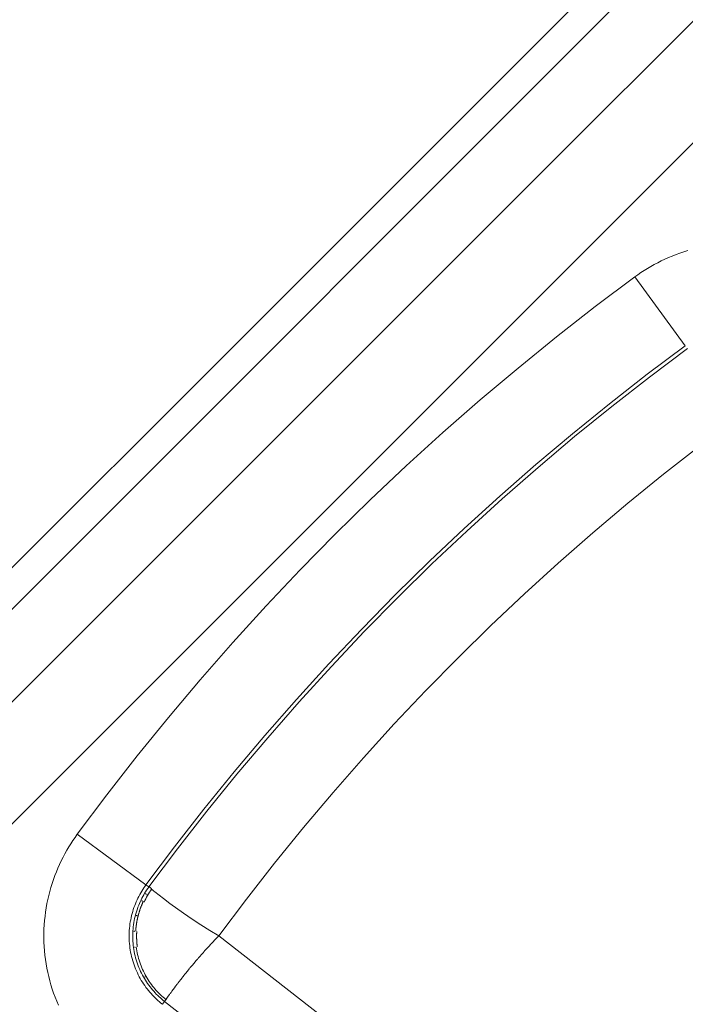
# Model space of a CAD drawing. Units: inches. Extents: x 0.5 to 16.1, y 0.5 to 11.2.
# Drawn here: x 4.3 to 4.6, y 9.5 to 10 of the extents above; entities that cross this region are included whole.
import ezdxf

# ---------------------------------------------------------------- set-up
doc = ezdxf.new("R2010")
doc.units = ezdxf.units.IN
doc.header["$MEASUREMENT"] = 0
doc.layers.add('Layer 1', color=7, linetype='Continuous')

msp = doc.modelspace()

# ---------------------------------------------------------------- linework, layer by layer
at = {"layer": 'Layer 1', "color": 7, "lineweight": 9, "true_color": 0xffffff}
for points in [[(3.92891, 9.35649), (4.7028, 10.13037)], [(4.71138, 10.12024), (3.92432, 9.33238)], [(4.73309, 10.09869), (4.01182, 9.37741)], [(4.61051, 9.91972), (4.21101, 9.52022)], [(4.58158, 9.84337), (4.57975, 9.8428), (4.57793, 9.84219), (4.57615, 9.84155), (4.57439, 9.84086), (4.57267, 9.84013), (4.57097, 9.83938), (4.56929, 9.83859), (4.56767, 9.83776), (4.56604, 9.83691), (4.56447, 9.83602), (4.56293, 9.83511), (4.56142, 9.83416), (4.55993, 9.8332), (4.55849, 9.8322), (4.55708, 9.83119)], [(4.55708, 9.83119), (4.53886, 9.81752), (4.52089, 9.80348), (4.50315, 9.78911), (4.48568, 9.77437), (4.46847, 9.7593), (4.45155, 9.74391), (4.43491, 9.72819), (4.41857, 9.71215), (4.40254, 9.69581), (4.38682, 9.67918), (4.37141, 9.66224), (4.35635, 9.64505), (4.34162, 9.62758), (4.32725, 9.60984), (4.31321, 9.59187), (4.29954, 9.57365)], [(4.55708, 9.83119), (4.58044, 9.79945)], [(4.33126, 9.55029), (4.3445, 9.56791), (4.35807, 9.5853), (4.37199, 9.60246), (4.38624, 9.61937), (4.40081, 9.63601), (4.41571, 9.6524), (4.43092, 9.66848), (4.44643, 9.68428), (4.46224, 9.69981), (4.47833, 9.71501), (4.49471, 9.72991), (4.51135, 9.74448), (4.52826, 9.75874), (4.54542, 9.77265), (4.56281, 9.78623), (4.58043, 9.79945)], [(4.33261, 9.5493), (4.34582, 9.5669), (4.35937, 9.58427), (4.37327, 9.6014), (4.3875, 9.61829), (4.40205, 9.63491), (4.41693, 9.65126), (4.43212, 9.66733), (4.44761, 9.68312), (4.4634, 9.69861), (4.47947, 9.71379), (4.49582, 9.72868), (4.51244, 9.74322), (4.52932, 9.75745), (4.54644, 9.77136), (4.56382, 9.78491), (4.58143, 9.79812)], [(4.60393, 9.76576), (4.58704, 9.75305), (4.57036, 9.74002), (4.55392, 9.72667), (4.53771, 9.71299), (4.52176, 9.69901), (4.50607, 9.68472), (4.49062, 9.67013), (4.47547, 9.65526), (4.4606, 9.64009), (4.446, 9.62466), (4.43172, 9.60897), (4.41774, 9.59301), (4.40406, 9.5768), (4.39069, 9.56036), (4.37767, 9.54369), (4.36497, 9.5268)], [(4.29953, 9.57364), (4.29852, 9.57222), (4.29752, 9.57078), (4.29656, 9.56931), (4.29562, 9.56781), (4.2947, 9.56625), (4.29381, 9.56467), (4.29296, 9.56307), (4.29215, 9.56143), (4.29135, 9.55975), (4.29059, 9.55806), (4.28987, 9.55632), (4.28917, 9.55457), (4.28853, 9.55279), (4.28792, 9.55097), (4.28735, 9.54914), (4.28683, 9.54729), (4.28635, 9.54542), (4.28591, 9.54352), (4.28552, 9.5416), (4.28517, 9.53967), (4.28487, 9.53772), (4.28462, 9.53575), (4.28441, 9.53378), (4.28426, 9.53179), (4.28415, 9.52981), (4.28409, 9.52781), (4.28409, 9.52581), (4.28413, 9.52379), (4.28423, 9.52179), (4.28438, 9.51979), (4.28458, 9.51779), (4.28483, 9.51578), (4.28512, 9.51379), (4.28548, 9.51181), (4.28588, 9.50983), (4.28633, 9.50789), (4.28681, 9.50593), (4.28737, 9.50402), (4.28796, 9.5021), (4.28859, 9.50021), (4.28928, 9.49835), (4.29001, 9.4965), (4.29078, 9.49467)], [(4.33126, 9.55029), (4.29953, 9.57365)], [(4.33885, 9.49509), (4.33817, 9.49563), (4.33749, 9.4962), (4.33682, 9.49678), (4.33615, 9.49739), (4.3355, 9.49802), (4.33486, 9.49866), (4.33422, 9.49933), (4.33361, 9.50001), (4.333, 9.50071), (4.33239, 9.50144), (4.33181, 9.50217), (4.33124, 9.50292), (4.33068, 9.50371), (4.33014, 9.50451), (4.32961, 9.50531), (4.32911, 9.50614), (4.32862, 9.50699), (4.32815, 9.50785), (4.32771, 9.50873), (4.32728, 9.50962), (4.32686, 9.51052), (4.32647, 9.51144), (4.32611, 9.51237), (4.32576, 9.51331), (4.32543, 9.51426), (4.32514, 9.51521), (4.32486, 9.5162), (4.32461, 9.51717), (4.32437, 9.51816), (4.32418, 9.51915), (4.32401, 9.52014), (4.32386, 9.52114), (4.32374, 9.52216), (4.32364, 9.52316), (4.32356, 9.52417), (4.32351, 9.52519), (4.32349, 9.5262), (4.32349, 9.52721), (4.32351, 9.52821), (4.32357, 9.52921), (4.32365, 9.53021), (4.32375, 9.53121), (4.32387, 9.5322), (4.32404, 9.53317), (4.32421, 9.53416), (4.3244, 9.53512), (4.32462, 9.53608), (4.32487, 9.53702), (4.32514, 9.53795), (4.32542, 9.53887), (4.32572, 9.53978), (4.32606, 9.54069), (4.3264, 9.54158), (4.32676, 9.54244), (4.32714, 9.5433), (4.32754, 9.54413), (4.32796, 9.54496), (4.32839, 9.54577), (4.32883, 9.54658), (4.32931, 9.54734), (4.32978, 9.5481), (4.33025, 9.54885), (4.33075, 9.54958), (4.33126, 9.55028)], [(4.33255, 9.54923), (4.33207, 9.54855), (4.33158, 9.54785), (4.33112, 9.54713), (4.33066, 9.54641), (4.33023, 9.54566), (4.3298, 9.54489), (4.32939, 9.54412), (4.329, 9.54334), (4.32862, 9.54252), (4.32825, 9.5417), (4.32791, 9.54087), (4.32758, 9.54002), (4.32728, 9.53916), (4.32698, 9.53828), (4.32671, 9.53741), (4.32646, 9.5365), (4.32622, 9.5356), (4.32601, 9.5347), (4.32583, 9.53377), (4.32566, 9.53284), (4.32551, 9.53189), (4.3254, 9.53095), (4.3253, 9.53), (4.32523, 9.52905), (4.32518, 9.52809), (4.32515, 9.52713), (4.32515, 9.52616), (4.32518, 9.5252), (4.32522, 9.52423), (4.3253, 9.52325), (4.32539, 9.5223), (4.32551, 9.52132), (4.32565, 9.52037), (4.32583, 9.51942), (4.32603, 9.51846), (4.32623, 9.51752), (4.32648, 9.51659), (4.32675, 9.51566), (4.32703, 9.51474), (4.32735, 9.51382), (4.32766, 9.51292), (4.32803, 9.51205), (4.3284, 9.51116), (4.32879, 9.5103), (4.32921, 9.50945), (4.32964, 9.5086), (4.33008, 9.50778), (4.33055, 9.50698), (4.33104, 9.50618), (4.33154, 9.50541), (4.33205, 9.50464), (4.33258, 9.50391), (4.33314, 9.50319), (4.33369, 9.50248), (4.33428, 9.50178), (4.33486, 9.5011), (4.33544, 9.50045), (4.33605, 9.49981), (4.33668, 9.4992), (4.3373, 9.4986), (4.33793, 9.49802), (4.33858, 9.49746), (4.33922, 9.49692), (4.33987, 9.49639)], [(4.33126, 9.55029), (4.33261, 9.5493)], [(4.332, 9.5454), (4.33243, 9.54614), (4.33287, 9.54686), (4.33335, 9.54758), (4.33383, 9.54826)], [(4.32764, 9.53597), (4.32764, 9.53598), (4.32765, 9.53601), (4.32766, 9.53607), (4.32768, 9.53614), (4.32772, 9.5363), (4.32778, 9.53648), (4.32782, 9.53665), (4.32785, 9.53672), (4.32786, 9.53679), (4.32786, 9.53682), (4.32787, 9.53683), (4.32787, 9.53684), (4.32789, 9.53687), (4.3279, 9.53693), (4.32791, 9.53698), (4.32796, 9.53715), (4.32805, 9.5375), (4.32808, 9.53757), (4.3281, 9.53764), (4.32811, 9.53768), (4.32812, 9.53769), (4.32812, 9.53771), (4.32812, 9.53772), (4.32814, 9.53777), (4.32816, 9.53783), (4.32821, 9.53798), (4.32826, 9.53816), (4.32832, 9.53833), (4.32836, 9.53847), (4.32837, 9.53852), (4.32839, 9.53855), (4.3284, 9.53857), (4.32841, 9.53861), (4.32843, 9.53866), (4.32848, 9.53882), (4.3286, 9.53916), (4.32865, 9.5393), (4.32866, 9.53936), (4.32868, 9.53939), (4.32869, 9.53941), (4.32871, 9.53944), (4.32872, 9.5395), (4.32878, 9.53964), (4.32883, 9.53982), (4.3289, 9.53998), (4.32896, 9.54012), (4.32897, 9.54018), (4.32898, 9.54022), (4.329, 9.54025), (4.32901, 9.54027), (4.32903, 9.54032), (4.32908, 9.54045), (4.32921, 9.5408), (4.32928, 9.54094), (4.32929, 9.541), (4.3293, 9.54104), (4.32932, 9.54105), (4.32932, 9.54107), (4.32933, 9.54109), (4.32935, 9.54113), (4.3294, 9.54126), (4.32947, 9.54143), (4.32955, 9.54159), (4.32961, 9.54175), (4.32964, 9.5418), (4.32965, 9.54184), (4.32966, 9.54187), (4.32966, 9.54189), (4.32968, 9.54193), (4.32971, 9.54198), (4.32973, 9.54204), (4.32982, 9.5422), (4.32989, 9.54237), (4.32996, 9.54252), (4.32998, 9.54259), (4.33001, 9.54264), (4.33003, 9.54266), (4.33003, 9.54268)], [(4.32925, 9.54289), (4.32938, 9.54293), (4.32946, 9.54294), (4.32956, 9.54297), (4.32963, 9.54297), (4.3297, 9.54297)], [(4.33041, 9.54234), (4.33079, 9.54312), (4.33117, 9.5439), (4.33158, 9.54466), (4.33199, 9.5454)], [(4.32652, 9.52884), (4.32652, 9.52885), (4.32652, 9.52888), (4.32652, 9.52894), (4.32654, 9.52901), (4.32654, 9.52919), (4.32655, 9.52938), (4.32657, 9.52955), (4.32658, 9.52963), (4.32658, 9.52969), (4.32658, 9.52972), (4.32658, 9.52974), (4.32659, 9.52978), (4.32659, 9.52983), (4.32659, 9.5299), (4.32662, 9.53006), (4.32665, 9.53044), (4.32666, 9.53058), (4.32668, 9.53062), (4.32668, 9.53063), (4.32668, 9.53065), (4.32668, 9.53067), (4.32668, 9.53071), (4.32669, 9.53078), (4.32671, 9.53095), (4.32673, 9.53113), (4.32676, 9.53131), (4.32677, 9.53145), (4.32679, 9.53151), (4.32679, 9.53153), (4.32679, 9.53156), (4.3268, 9.5316), (4.3268, 9.53167), (4.32682, 9.53183), (4.32687, 9.53219), (4.3269, 9.53234), (4.3269, 9.5324), (4.32691, 9.53242), (4.32691, 9.53245), (4.32693, 9.53249), (4.32693, 9.53255), (4.32696, 9.5327), (4.32698, 9.53288), (4.32702, 9.53306), (4.32705, 9.53321), (4.32705, 9.53327), (4.32707, 9.53331), (4.32707, 9.53334), (4.32708, 9.53337), (4.32708, 9.53342), (4.32711, 9.53356), (4.32718, 9.53394), (4.32721, 9.53409), (4.32722, 9.53415), (4.32723, 9.53419), (4.32723, 9.53421), (4.32725, 9.53424), (4.32725, 9.5343), (4.32729, 9.53444), (4.32732, 9.53462), (4.32736, 9.5348), (4.32739, 9.53495), (4.3274, 9.53502), (4.32741, 9.53506), (4.32741, 9.53509), (4.32743, 9.53512), (4.32743, 9.53515), (4.32746, 9.5352), (4.32747, 9.53527), (4.32751, 9.53545), (4.32755, 9.53563), (4.32759, 9.5358), (4.32761, 9.53587), (4.32762, 9.53592), (4.32764, 9.53595), (4.32764, 9.53596)], [(4.32568, 9.52879), (4.32579, 9.52884), (4.3259, 9.52886), (4.32598, 9.52889), (4.32608, 9.5289)], [(4.32726, 9.52165), (4.32726, 9.52165), (4.32726, 9.52169), (4.32724, 9.52174), (4.32724, 9.52181), (4.32722, 9.52198), (4.3272, 9.52217), (4.32717, 9.52234), (4.32716, 9.52241), (4.32716, 9.52247), (4.32716, 9.52251), (4.32715, 9.52252), (4.32715, 9.52254), (4.32715, 9.52256), (4.32715, 9.52262), (4.32713, 9.52269), (4.32712, 9.52284), (4.32708, 9.5232), (4.32706, 9.52335), (4.32706, 9.52338), (4.32706, 9.52341), (4.32706, 9.52344), (4.32706, 9.52349), (4.32705, 9.52355), (4.32704, 9.52372), (4.32702, 9.5239), (4.32702, 9.52408), (4.32701, 9.52423), (4.32701, 9.52427), (4.32699, 9.5243), (4.32699, 9.52433), (4.32699, 9.52437), (4.32699, 9.52442), (4.32698, 9.52458), (4.32697, 9.52495), (4.32697, 9.5251), (4.32697, 9.52515), (4.32697, 9.52517), (4.32697, 9.5252), (4.32697, 9.52524), (4.32695, 9.5253), (4.32695, 9.52545), (4.32695, 9.52563), (4.32694, 9.52581), (4.32694, 9.52597), (4.32694, 9.52602), (4.32694, 9.52606), (4.32694, 9.52609), (4.32694, 9.52612), (4.32694, 9.52617), (4.32694, 9.52631), (4.32694, 9.52669), (4.32694, 9.52686), (4.32694, 9.52691), (4.32694, 9.52695), (4.32694, 9.52698), (4.32694, 9.52701), (4.32694, 9.52705), (4.32694, 9.52719), (4.32695, 9.52737), (4.32695, 9.52756), (4.32695, 9.52772), (4.32695, 9.52779), (4.32695, 9.52783), (4.32695, 9.52785), (4.32695, 9.52788), (4.32697, 9.52791), (4.32697, 9.52798), (4.32697, 9.52805), (4.32697, 9.52822), (4.32698, 9.5284), (4.32698, 9.52858), (4.32699, 9.52863), (4.32699, 9.52869), (4.32699, 9.52873), (4.32699, 9.52874)], [(4.33988, 9.4964), (4.33991, 9.49645), (4.34003, 9.49662), (4.3402, 9.49686), (4.34043, 9.49718), (4.34097, 9.49794), (4.34157, 9.49879), (4.34211, 9.49958), (4.34235, 9.4999), (4.34253, 9.50016), (4.34267, 9.50034), (4.34272, 9.50043), (4.34275, 9.50045), (4.34285, 9.50059), (4.34302, 9.50081), (4.34324, 9.50111), (4.34378, 9.50186), (4.34439, 9.50269), (4.34497, 9.50347), (4.34522, 9.5038), (4.34542, 9.50408), (4.34557, 9.50427), (4.34566, 9.50437), (4.34567, 9.5044), (4.34575, 9.50451), (4.34592, 9.50472), (4.34613, 9.50499), (4.34668, 9.5057), (4.34731, 9.50652), (4.34792, 9.5073), (4.34818, 9.50765), (4.34839, 9.50794), (4.34856, 9.50815), (4.34866, 9.50826), (4.34868, 9.5083), (4.34875, 9.50838), (4.34889, 9.50856), (4.34911, 9.50883), (4.34966, 9.50951), (4.35093, 9.51108), (4.35121, 9.51143), (4.35145, 9.51172), (4.35163, 9.51195), (4.35174, 9.51209), (4.35184, 9.5122), (4.35197, 9.51236), (4.35217, 9.51259), (4.35242, 9.51288), (4.35271, 9.51324), (4.35338, 9.51402), (4.35403, 9.51479), (4.35432, 9.51515), (4.35457, 9.51544), (4.35477, 9.51567), (4.35491, 9.51583), (4.355, 9.51594), (4.35511, 9.51608), (4.35531, 9.5163), (4.35556, 9.51658), (4.35585, 9.51691), (4.3572, 9.51844), (4.35777, 9.51909), (4.35799, 9.51934), (4.35814, 9.51952), (4.35821, 9.51959), (4.35824, 9.51963), (4.35835, 9.51974), (4.35853, 9.51994), (4.35877, 9.5202), (4.35906, 9.52052), (4.35974, 9.52126), (4.36042, 9.52201), (4.36103, 9.52268), (4.36127, 9.52293), (4.36145, 9.52312), (4.36154, 9.52322), (4.36156, 9.52324), (4.36163, 9.52331), (4.36178, 9.52347), (4.362, 9.5237), (4.36228, 9.52399), (4.36295, 9.52469), (4.36366, 9.52543), (4.36431, 9.52612), (4.36457, 9.5264), (4.36478, 9.52661), (4.36492, 9.52676), (4.36497, 9.5268)], [(4.36497, 9.5268), (4.59076, 9.35038)], [(4.32596, 9.52144), (4.32617, 9.52151), (4.32627, 9.52155), (4.32635, 9.52157)], [(4.33137, 9.50793), (4.33094, 9.50873), (4.33052, 9.50952), (4.33012, 9.51034), (4.32974, 9.51116), (4.32937, 9.51199), (4.32903, 9.51284), (4.32871, 9.51368), (4.32842, 9.51454), (4.32815, 9.51541), (4.32788, 9.51627), (4.32765, 9.51714), (4.32742, 9.51803), (4.32723, 9.51892), (4.32706, 9.51979), (4.32691, 9.52068), (4.32678, 9.52157)], [(4.33066, 9.5076), (4.331, 9.50775)], [(4.34051, 9.49729), (4.33983, 9.49785), (4.33917, 9.49842), (4.3385, 9.499), (4.33786, 9.49961), (4.33724, 9.50022), (4.33661, 9.50086), (4.33601, 9.50151), (4.33543, 9.50218), (4.33486, 9.50285), (4.33431, 9.50354), (4.33378, 9.50424), (4.33325, 9.50496), (4.33275, 9.50568), (4.33228, 9.50643), (4.33181, 9.50718), (4.33136, 9.50793)], [(4.33885, 9.49509), (4.33987, 9.4964)], [(4.33988, 9.4964), (4.4075, 9.44356)]]:
    msp.add_lwpolyline(points, dxfattribs=at)
for points, knots in [([(4.33095, 9.54609), (4.33095, 9.54609), (4.33106, 9.54611), (4.33106, 9.54611), (4.33106, 9.54611), (4.33116, 9.54613), (4.33116, 9.54613), (4.33116, 9.54613), (4.33122, 9.54614), (4.33122, 9.54614), (4.33122, 9.54614), (4.33131, 9.54615), (4.33131, 9.54615), (4.33138, 9.54614), (4.33138, 9.54614), (4.33138, 9.54614)], [0, 0, 0, 0, 1, 1, 1, 2, 2, 2, 3, 3, 3, 4, 4, 4, 5, 5, 5, 5]), ([(4.36497, 9.5268), (4.36497, 9.5268), (4.36076, 9.52924), (4.36076, 9.52924), (4.36076, 9.52924), (4.35662, 9.53181), (4.35662, 9.53181), (4.35662, 9.53181), (4.35255, 9.53447), (4.35255, 9.53447), (4.35255, 9.53447), (4.34853, 9.5372), (4.34853, 9.5372), (4.34853, 9.5372), (4.34235, 9.54162), (4.34235, 9.54162), (4.34235, 9.54162), (4.33932, 9.54391), (4.33932, 9.54391), (4.33932, 9.54391), (4.33543, 9.54704), (4.33543, 9.54704), (4.33543, 9.54704), (4.33496, 9.5474), (4.33496, 9.5474), (4.33496, 9.5474), (4.33472, 9.54758), (4.33472, 9.54758), (4.33472, 9.54758), (4.33422, 9.54793), (4.33422, 9.54793), (4.33422, 9.54793), (4.33415, 9.54798), (4.33415, 9.54798), (4.33415, 9.54798), (4.33407, 9.54805), (4.33407, 9.54805), (4.33407, 9.54805), (4.334, 9.54812), (4.334, 9.54812), (4.334, 9.54812), (4.33393, 9.5482), (4.33393, 9.5482), (4.33387, 9.54826), (4.33386, 9.54827), (4.33386, 9.54827), (4.33383, 9.54833), (4.3338, 9.54836), (4.3338, 9.54836), (4.3338, 9.54836), (4.33376, 9.54843), (4.33376, 9.54843), (4.33376, 9.54843), (4.33358, 9.54876), (4.33358, 9.54876), (4.33358, 9.54876), (4.33354, 9.54883), (4.33354, 9.54883), (4.33354, 9.54883), (4.3335, 9.5489), (4.3335, 9.5489), (4.33344, 9.54897), (4.33343, 9.54898), (4.33343, 9.54898), (4.33343, 9.54898), (4.33336, 9.54905), (4.33336, 9.54905), (4.33336, 9.54905), (4.33328, 9.54909), (4.33328, 9.54909), (4.33328, 9.54909), (4.33321, 9.54912), (4.33321, 9.54912), (4.33321, 9.54912), (4.33314, 9.54915), (4.33314, 9.54915), (4.33308, 9.54915), (4.33308, 9.54915), (4.33307, 9.54915), (4.333, 9.54915), (4.33298, 9.54915), (4.33298, 9.54915), (4.33298, 9.54915), (4.33291, 9.54912), (4.33291, 9.54912), (4.33291, 9.54912), (4.33283, 9.54909), (4.33283, 9.54909)], [0, 0, 0, 0, 1, 1, 1, 2, 2, 2, 3, 3, 3, 4, 4, 4, 5, 5, 5, 6, 6, 6, 7, 7, 7, 8, 8, 8, 9, 9, 9, 10, 10, 10, 11, 11, 11, 12, 12, 12, 13, 13, 13, 14, 14, 14, 15, 15, 15, 16, 16, 16, 17, 17, 17, 18, 18, 18, 19, 19, 19, 20, 20, 20, 21, 21, 21, 22, 22, 22, 23, 23, 23, 24, 24, 24, 25, 25, 25, 26, 26, 26, 27, 27, 27, 28, 28, 28, 29, 29, 29, 29]), ([(4.33166, 9.5458), (4.33169, 9.54575), (4.33169, 9.54575), (4.33173, 9.54569), (4.33176, 9.54564), (4.33176, 9.54564), (4.33179, 9.54561), (4.33183, 9.54557), (4.33183, 9.54557), (4.33185, 9.54554), (4.33185, 9.54554), (4.33193, 9.54547), (4.33193, 9.54547), (4.33198, 9.54541), (4.332, 9.5454), (4.332, 9.5454)], [0, 0, 0, 0, 1, 1, 1, 2, 2, 2, 3, 3, 3, 4, 4, 4, 5, 5, 5, 5]), ([(4.3268, 9.53604), (4.3268, 9.53604), (4.32692, 9.53608), (4.32692, 9.53608), (4.32692, 9.53608), (4.32703, 9.53611), (4.32703, 9.53611), (4.32703, 9.53611), (4.32713, 9.53613), (4.32713, 9.53613), (4.32719, 9.53615), (4.32719, 9.53615), (4.3272, 9.53615)], [0, 0, 0, 0, 1, 1, 1, 2, 2, 2, 3, 3, 3, 4, 4, 4, 4])]:
    msp.add_open_spline(points, degree=3, knots=knots, dxfattribs=at)

doc.saveas('drawing.dxf')
